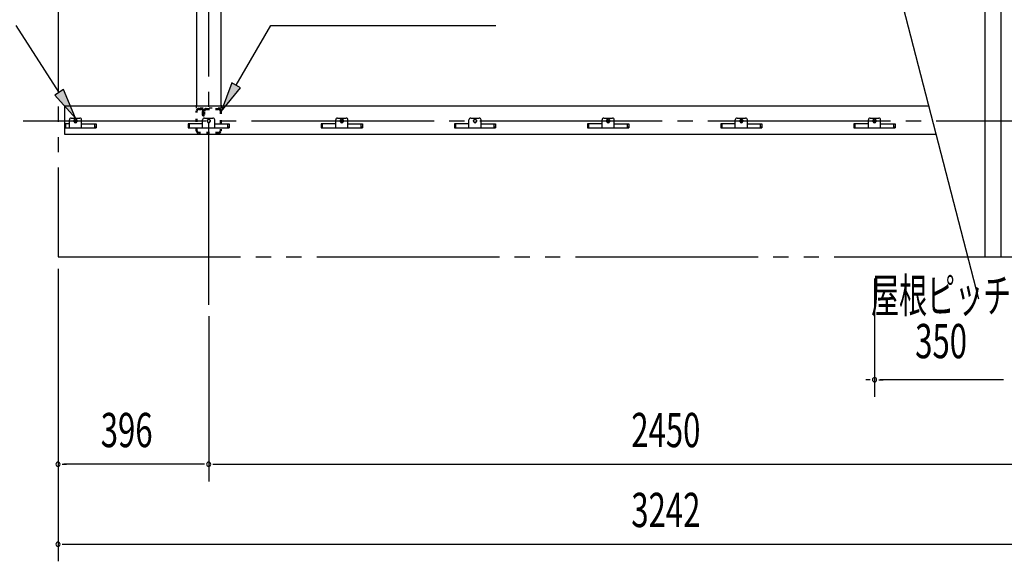
# Model space of a CAD drawing. Extents: x 434 to 16382, y 155 to 11242.
# Drawn here: x 3531 to 6119, y 5618 to 7041 of the extents above; entities that cross this region are included whole.
import ezdxf
from ezdxf.enums import TextEntityAlignment as Align

# ---------------------------------------------------------------- set-up
doc = ezdxf.new("R2010")
doc.units = 0
doc.header["$LTSCALE"] = 40
doc.header["$MEASUREMENT"] = 0
for name, pattern in [('1PL-LL', [106, 100, -2, 2, -2]), ('1PL-M', [15, 12, -1, 1, -1]), ('2PL-M', [17, 12, -1, 1, -1, 1, -1]), ('TENSEN-', [0.6, 0.2, -0.4])]:
    doc.linetypes.add(name, pattern=pattern)
for name, color, linetype in [('0-屋根', 2, 'CONTINUOUS'), ('0-桁28', 4, 'CONTINUOUS'), ('0-梁', 9, 'CONTINUOUS'), ('CENTER', 6, '1PL-LL'), ('HASIRA_MAE', 3, 'CONTINUOUS'), ('HIKIDASHI', 6, 'CONTINUOUS'), ('SUNPOU', 4, 'CONTINUOUS'), ('YANEUKE_F', 3, 'CONTINUOUS')]:
    doc.layers.add(name, color=color, linetype=linetype)
doc.styles.add('00', font='ROMANS', dxfattribs={"width": 0.666667, "bigfont": 'BIGFONT'})
doc.styles.add('01', font='ROMANS', dxfattribs={"height": 3, "bigfont": 'BIGFONT'})

msp = doc.modelspace()

# ---------------------------------------------------------------- linework, layer by layer
at = {"layer": '0-屋根', "linetype": '2PL-M'}
for p, q in [((3632.2, 10732.6), (3632.2, 6417.6)), ((3632.2, 6417.6), (6024.2, 6417.6))]:
    msp.add_line(p, q, dxfattribs=at)
at = {"layer": '0-屋根'}
for p, q in [((6068.8, 6417.6), (6068.8, 8547.1)), ((6110.7, 6417.6), (6110.7, 8547.1)), ((6024.2, 6417.6), (6798.2, 6417.6))]:
    msp.add_line(p, q, dxfattribs=at)
at = {"layer": '0-桁28'}
for p, q in [((3650.2, 6739.6), (3650.2, 6814.6)), ((3650.2, 6814.6), (5921.3, 6814.6)), ((5940.7, 6739.6), (3650.2, 6739.6))]:
    msp.add_line(p, q, dxfattribs=at)
for centre in [(3678.2, 6775.1), (4028.2, 6775.1), (4378.2, 6775.1), (4728.2, 6775.1), (5078.2, 6775.1), (5428.2, 6775.1), (5778.2, 6775.1)]:
    msp.add_circle(centre, 4, dxfattribs=at)
at = {"layer": '0-梁'}
for p, q in [((3996.3, 8329.6), (3996.3, 6816)), ((4061.3, 6816), (4061.3, 8329.6))]:
    msp.add_line(p, q, dxfattribs=at)
at = {"layer": '0-梁', "linetype": 'TENSEN-'}
for p, q in [((3996.3, 6808.1), (3996.3, 6816)), ((4061.3, 6808.1), (3996.3, 6808.1)), ((4061.3, 6816), (4061.3, 6808.1))]:
    msp.add_line(p, q, dxfattribs=at)
at = {"layer": 'CENTER', "linetype": '1PL-M'}
for p, q in [((4028.2, 6291.6), (4028.2, 8695.1)), ((3540.5, 6775.1), (6941.2, 6775.1))]:
    msp.add_line(p, q, dxfattribs=at)
at = {"layer": 'HASIRA_MAE', "linetype": 'TENSEN-'}
for p, q in [((4002, 6807.6), (4009.4, 6807.6)), ((4022, 6807.6), (4054.4, 6807.6)), ((3995.7, 6748.9), (3995.7, 6801.3)), ((3998, 6748.9), (3998, 6801.3)), ((4002, 6805.3), (4009.4, 6805.3)), ((4013.4, 6799.6), (4011.1, 6799.6)), ((4011.1, 6799.6), (4011.1, 6792)), ((4013.4, 6801.3), (4013.4, 6792)), ((4015.7, 6792.6), (4013.4, 6792.6)), ((4015.7, 6792), (4015.7, 6801.3)), ((4018, 6792), (4018, 6801.3)), ((4022, 6805.3), (4054.4, 6805.3)), ((4058.4, 6801.3), (4058.4, 6748.9)), ((4060.7, 6801.3), (4060.7, 6748.9)), ((4054.4, 6744.9), (4002, 6744.9)), ((4054.4, 6742.6), (4002, 6742.6))]:
    msp.add_line(p, q, dxfattribs=at)
for centre, radius, start, end in [((4002, 6801.3), 6.3, 90, 180), ((4009.4, 6801.3), 6.3, 0, 90), ((4022, 6801.3), 6.3, 90, 180), ((4054.4, 6801.3), 6.3, 0, 90), ((4002, 6801.3), 4, 90, 180), ((4009.4, 6801.3), 4, 0, 90), ((4014.5, 6792), 3.45, 180, 0), ((4014.5, 6792), 1.15, 180, 0), ((4022, 6801.3), 4, 90, 180), ((4054.4, 6801.3), 4, 0, 90), ((4002, 6748.9), 6.3, 180, 270), ((4002, 6748.9), 4, 180, 270), ((4054.4, 6748.9), 4, 270, 0), ((4054.4, 6748.9), 6.3, 270, 0)]:
    msp.add_arc(centre, radius, start, end, dxfattribs=at)
at = {"layer": 'HIKIDASHI'}
for p, q in [((3635.1, 6850), (3522.5, 7026)), ((4100.7, 6868.7), (4191.5, 7026)), ((4191.5, 7026), (4782.6, 7026)), ((4089.1, 6875.3), (4060.7, 6799.4)), ((4060.7, 6799.4), (4112.2, 6862)), ((4112.2, 6862), (4089.1, 6875.3)), ((3646.3, 6857.2), (3623.8, 6842.8)), ((3623.8, 6842.8), (3678.2, 6782.6)), ((3678.2, 6782.6), (3646.3, 6857.2))]:
    msp.add_line(p, q, dxfattribs=at)
for points in [[(4089.1, 6875.3), (4112.2, 6862), (4060.7, 6799.4)], [(3623.8, 6842.8), (3646.3, 6857.2), (3678.2, 6782.6)]]:
    msp.add_solid(points, dxfattribs=at)
at = {"layer": 'SUNPOU'}
for p, q in [((6052.6, 6306.3), (4884.4, 10829.6)), ((3632.2, 6386.1), (3632.2, 5617.8)), ((3632.2, 6386.1), (3632.2, 5827.8)), ((5778.2, 6360.8), (5778.2, 6049.8)), ((4028.2, 6261.6), (4028.2, 5827.8)), ((4028.2, 6261.6), (4028.2, 5827.8)), ((5766.9, 6094.8), (5755.7, 6094.8)), ((5789.4, 6094.8), (5800.7, 6094.8)), ((6113.2, 6094.8), (5793.2, 6094.8)), ((6116.9, 6094.8), (6105.7, 6094.8)), ((6116.9, 6094.8), (6105.7, 6094.8)), ((3643.4, 5872.8), (3654.7, 5872.8)), ((4013.2, 5872.8), (3647.2, 5872.8)), ((4016.9, 5872.8), (4005.7, 5872.8)), ((4039.4, 5872.8), (4050.7, 5872.8)), ((4043.2, 5872.8), (6463.2, 5872.8)), ((3643.4, 5662.8), (3654.7, 5662.8)), ((3647.2, 5662.8), (6859.2, 5662.8))]:
    msp.add_line(p, q, dxfattribs=at)
for centre, start, end in [((5778.2, 6094.8), 0, 180), ((5778.2, 6094.8), 0, 180), ((5778.2, 6094.8), 180, 0), ((5778.2, 6094.8), 180, 0), ((3632.2, 5872.8), 0, 180), ((4028.2, 5872.8), 0, 180), ((4028.2, 5872.8), 0, 180), ((3632.2, 5872.8), 180, 0), ((4028.2, 5872.8), 180, 0), ((4028.2, 5872.8), 180, 0), ((3632.2, 5662.8), 0, 180), ((3632.2, 5662.8), 180, 0)]:
    msp.add_arc(centre, 5.62, start, end, dxfattribs=at)
at = {"layer": 'YANEUKE_F'}
for p, q in [((3667.2, 6782.6), (3689.2, 6782.6)), ((3667.2, 6782.6), (3689.2, 6782.6)), ((4017.2, 6782.6), (4039.2, 6782.6)), ((4017.2, 6782.6), (4039.2, 6782.6)), ((4367.2, 6782.6), (4389.2, 6782.6)), ((4367.2, 6782.6), (4389.2, 6782.6)), ((4717.2, 6782.6), (4739.2, 6782.6)), ((4717.2, 6782.6), (4739.2, 6782.6)), ((5067.2, 6782.6), (5089.2, 6782.6)), ((5067.2, 6782.6), (5089.2, 6782.6)), ((5417.2, 6782.6), (5439.2, 6782.6)), ((5417.2, 6782.6), (5439.2, 6782.6)), ((5767.2, 6782.6), (5789.2, 6782.6)), ((5767.2, 6782.6), (5789.2, 6782.6)), ((3652.2, 6767.1), (3652.2, 6757.1)), ((3662.2, 6767.1), (3652.2, 6767.1)), ((3652.2, 6757.1), (3732.2, 6757.1)), ((3662.2, 6757.1), (3662.2, 6777.6)), ((3662.2, 6757.1), (3662.2, 6777.6)), ((3674.7, 6773.6), (3674.7, 6776.6)), ((3674.7, 6773.6), (3674.7, 6776.6)), ((3681.7, 6776.6), (3681.7, 6773.6)), ((3681.7, 6776.6), (3681.7, 6773.6)), ((3694.2, 6757.1), (3694.2, 6777.6)), ((3694.2, 6757.1), (3694.2, 6777.6)), ((3694.2, 6767.1), (3732.2, 6767.1)), ((3694.2, 6767.1), (3732.2, 6767.1)), ((3728.8, 6757.1), (3728.8, 6767.1)), ((3728.8, 6757.1), (3728.8, 6767.1)), ((3732.2, 6758.7), (3728.8, 6758.7)), ((3732.2, 6758.7), (3728.8, 6758.7)), ((3732.2, 6767.1), (3732.2, 6757.1)), ((3732.2, 6767.1), (3732.2, 6757.1)), ((4012.2, 6767.1), (3974.2, 6767.1)), ((4012.2, 6767.1), (3974.2, 6767.1)), ((3974.2, 6767.1), (3974.2, 6757.1)), ((3974.2, 6767.1), (3974.2, 6757.1)), ((3974.2, 6758.7), (3977.5, 6758.7)), ((3974.2, 6758.7), (3977.5, 6758.7)), ((3974.2, 6757.1), (4082.2, 6757.1)), ((3974.2, 6757.1), (4082.2, 6757.1)), ((3977.5, 6757.1), (3977.5, 6767.1)), ((3977.5, 6757.1), (3977.5, 6767.1)), ((4012.2, 6757.1), (4012.2, 6777.6)), ((4012.2, 6757.1), (4012.2, 6777.6)), ((4024.7, 6773.6), (4024.7, 6776.6)), ((4024.7, 6773.6), (4024.7, 6776.6)), ((4031.7, 6776.6), (4031.7, 6773.6)), ((4031.7, 6776.6), (4031.7, 6773.6)), ((4044.2, 6757.1), (4044.2, 6777.6)), ((4044.2, 6757.1), (4044.2, 6777.6)), ((4044.2, 6767.1), (4082.2, 6767.1)), ((4044.2, 6767.1), (4082.2, 6767.1)), ((4078.8, 6757.1), (4078.8, 6767.1)), ((4078.8, 6757.1), (4078.8, 6767.1)), ((4082.2, 6758.7), (4078.8, 6758.7)), ((4082.2, 6758.7), (4078.8, 6758.7)), ((4082.2, 6767.1), (4082.2, 6757.1)), ((4082.2, 6767.1), (4082.2, 6757.1)), ((4362.2, 6767.1), (4324.2, 6767.1)), ((4362.2, 6767.1), (4324.2, 6767.1)), ((4324.2, 6767.1), (4324.2, 6757.1)), ((4324.2, 6767.1), (4324.2, 6757.1)), ((4324.2, 6758.7), (4327.5, 6758.7)), ((4324.2, 6758.7), (4327.5, 6758.7)), ((4324.2, 6757.1), (4432.2, 6757.1)), ((4324.2, 6757.1), (4432.2, 6757.1)), ((4327.5, 6757.1), (4327.5, 6767.1)), ((4327.5, 6757.1), (4327.5, 6767.1)), ((4362.2, 6757.1), (4362.2, 6777.6)), ((4362.2, 6757.1), (4362.2, 6777.6)), ((4374.7, 6773.6), (4374.7, 6776.6)), ((4374.7, 6773.6), (4374.7, 6776.6)), ((4381.7, 6776.6), (4381.7, 6773.6)), ((4381.7, 6776.6), (4381.7, 6773.6)), ((4394.2, 6757.1), (4394.2, 6777.6)), ((4394.2, 6757.1), (4394.2, 6777.6)), ((4394.2, 6767.1), (4432.2, 6767.1)), ((4394.2, 6767.1), (4432.2, 6767.1)), ((4428.8, 6757.1), (4428.8, 6767.1)), ((4428.8, 6757.1), (4428.8, 6767.1)), ((4432.2, 6758.7), (4428.8, 6758.7)), ((4432.2, 6758.7), (4428.8, 6758.7)), ((4432.2, 6767.1), (4432.2, 6757.1)), ((4432.2, 6767.1), (4432.2, 6757.1)), ((4712.2, 6767.1), (4674.2, 6767.1)), ((4712.2, 6767.1), (4674.2, 6767.1)), ((4674.2, 6767.1), (4674.2, 6757.1)), ((4674.2, 6767.1), (4674.2, 6757.1)), ((4674.2, 6758.7), (4677.5, 6758.7)), ((4674.2, 6758.7), (4677.5, 6758.7)), ((4674.2, 6757.1), (4782.2, 6757.1)), ((4674.2, 6757.1), (4782.2, 6757.1)), ((4677.5, 6757.1), (4677.5, 6767.1)), ((4677.5, 6757.1), (4677.5, 6767.1)), ((4712.2, 6757.1), (4712.2, 6777.6)), ((4712.2, 6757.1), (4712.2, 6777.6)), ((4724.7, 6773.6), (4724.7, 6776.6)), ((4724.7, 6773.6), (4724.7, 6776.6)), ((4731.7, 6776.6), (4731.7, 6773.6)), ((4731.7, 6776.6), (4731.7, 6773.6)), ((4744.2, 6757.1), (4744.2, 6777.6)), ((4744.2, 6757.1), (4744.2, 6777.6)), ((4744.2, 6767.1), (4782.2, 6767.1)), ((4744.2, 6767.1), (4782.2, 6767.1)), ((4778.8, 6757.1), (4778.8, 6767.1)), ((4778.8, 6757.1), (4778.8, 6767.1)), ((4782.2, 6758.7), (4778.8, 6758.7)), ((4782.2, 6758.7), (4778.8, 6758.7)), ((4782.2, 6767.1), (4782.2, 6757.1)), ((4782.2, 6767.1), (4782.2, 6757.1)), ((5062.2, 6767.1), (5024.2, 6767.1)), ((5062.2, 6767.1), (5024.2, 6767.1)), ((5024.2, 6767.1), (5024.2, 6757.1)), ((5024.2, 6767.1), (5024.2, 6757.1)), ((5024.2, 6758.7), (5027.5, 6758.7)), ((5024.2, 6758.7), (5027.5, 6758.7)), ((5024.2, 6757.1), (5132.2, 6757.1)), ((5024.2, 6757.1), (5132.2, 6757.1)), ((5027.5, 6757.1), (5027.5, 6767.1)), ((5027.5, 6757.1), (5027.5, 6767.1)), ((5062.2, 6757.1), (5062.2, 6777.6)), ((5062.2, 6757.1), (5062.2, 6777.6)), ((5074.7, 6773.6), (5074.7, 6776.6)), ((5074.7, 6773.6), (5074.7, 6776.6)), ((5081.7, 6776.6), (5081.7, 6773.6)), ((5081.7, 6776.6), (5081.7, 6773.6)), ((5094.2, 6757.1), (5094.2, 6777.6)), ((5094.2, 6757.1), (5094.2, 6777.6)), ((5094.2, 6767.1), (5132.2, 6767.1)), ((5094.2, 6767.1), (5132.2, 6767.1)), ((5128.8, 6757.1), (5128.8, 6767.1)), ((5128.8, 6757.1), (5128.8, 6767.1)), ((5132.2, 6758.7), (5128.8, 6758.7)), ((5132.2, 6758.7), (5128.8, 6758.7)), ((5132.2, 6767.1), (5132.2, 6757.1)), ((5132.2, 6767.1), (5132.2, 6757.1)), ((5412.2, 6767.1), (5374.2, 6767.1)), ((5412.2, 6767.1), (5374.2, 6767.1)), ((5374.2, 6767.1), (5374.2, 6757.1)), ((5374.2, 6767.1), (5374.2, 6757.1)), ((5374.2, 6758.7), (5377.5, 6758.7)), ((5374.2, 6758.7), (5377.5, 6758.7)), ((5374.2, 6757.1), (5482.2, 6757.1)), ((5374.2, 6757.1), (5482.2, 6757.1)), ((5377.5, 6757.1), (5377.5, 6767.1)), ((5377.5, 6757.1), (5377.5, 6767.1)), ((5412.2, 6757.1), (5412.2, 6777.6)), ((5412.2, 6757.1), (5412.2, 6777.6)), ((5424.7, 6773.6), (5424.7, 6776.6)), ((5424.7, 6773.6), (5424.7, 6776.6)), ((5431.7, 6776.6), (5431.7, 6773.6)), ((5431.7, 6776.6), (5431.7, 6773.6)), ((5444.2, 6757.1), (5444.2, 6777.6)), ((5444.2, 6757.1), (5444.2, 6777.6)), ((5444.2, 6767.1), (5482.2, 6767.1)), ((5444.2, 6767.1), (5482.2, 6767.1)), ((5478.8, 6757.1), (5478.8, 6767.1)), ((5478.8, 6757.1), (5478.8, 6767.1)), ((5482.2, 6758.7), (5478.8, 6758.7)), ((5482.2, 6758.7), (5478.8, 6758.7)), ((5482.2, 6767.1), (5482.2, 6757.1)), ((5482.2, 6767.1), (5482.2, 6757.1)), ((5762.2, 6767.1), (5724.2, 6767.1)), ((5762.2, 6767.1), (5724.2, 6767.1)), ((5724.2, 6767.1), (5724.2, 6757.1)), ((5724.2, 6767.1), (5724.2, 6757.1)), ((5724.2, 6758.7), (5727.5, 6758.7)), ((5724.2, 6758.7), (5727.5, 6758.7)), ((5724.2, 6757.1), (5832.2, 6757.1)), ((5724.2, 6757.1), (5832.2, 6757.1)), ((5727.5, 6757.1), (5727.5, 6767.1)), ((5727.5, 6757.1), (5727.5, 6767.1)), ((5762.2, 6757.1), (5762.2, 6777.6)), ((5762.2, 6757.1), (5762.2, 6777.6)), ((5774.7, 6773.6), (5774.7, 6776.6)), ((5774.7, 6773.6), (5774.7, 6776.6)), ((5781.7, 6776.6), (5781.7, 6773.6)), ((5781.7, 6776.6), (5781.7, 6773.6)), ((5794.2, 6757.1), (5794.2, 6777.6)), ((5794.2, 6757.1), (5794.2, 6777.6)), ((5794.2, 6767.1), (5832.2, 6767.1)), ((5794.2, 6767.1), (5832.2, 6767.1)), ((5828.8, 6757.1), (5828.8, 6767.1)), ((5828.8, 6757.1), (5828.8, 6767.1)), ((5832.2, 6758.7), (5828.8, 6758.7)), ((5832.2, 6758.7), (5828.8, 6758.7)), ((5832.2, 6767.1), (5832.2, 6757.1)), ((5832.2, 6767.1), (5832.2, 6757.1))]:
    msp.add_line(p, q, dxfattribs=at)
for centre, radius, start, end in [((3667.2, 6777.6), 5, 90, 180), ((3667.2, 6777.6), 5, 90, 180), ((3689.2, 6777.6), 5, 0, 90), ((3689.2, 6777.6), 5, 0, 90), ((4017.2, 6777.6), 5, 90, 180), ((4017.2, 6777.6), 5, 90, 180), ((4039.2, 6777.6), 5, 0, 90), ((4039.2, 6777.6), 5, 0, 90), ((4367.2, 6777.6), 5, 90, 180), ((4367.2, 6777.6), 5, 90, 180), ((4389.2, 6777.6), 5, 0, 90), ((4389.2, 6777.6), 5, 0, 90), ((4717.2, 6777.6), 5, 90, 180), ((4717.2, 6777.6), 5, 90, 180), ((4739.2, 6777.6), 5, 0, 90), ((4739.2, 6777.6), 5, 0, 90), ((5067.2, 6777.6), 5, 90, 180), ((5067.2, 6777.6), 5, 90, 180), ((5089.2, 6777.6), 5, 0, 90), ((5089.2, 6777.6), 5, 0, 90), ((5417.2, 6777.6), 5, 90, 180), ((5417.2, 6777.6), 5, 90, 180), ((5439.2, 6777.6), 5, 0, 90), ((5439.2, 6777.6), 5, 0, 90), ((5767.2, 6777.6), 5, 90, 180), ((5767.2, 6777.6), 5, 90, 180), ((5789.2, 6777.6), 5, 0, 90), ((5789.2, 6777.6), 5, 0, 90), ((3678.2, 6776.6), 3.5, 0, 180), ((3678.2, 6776.6), 3.5, 0, 180), ((3678.2, 6773.6), 3.5, 180, 0), ((3678.2, 6773.6), 3.5, 180, 0), ((4028.2, 6776.6), 3.5, 0, 180), ((4028.2, 6776.6), 3.5, 0, 180), ((4028.2, 6773.6), 3.5, 180, 0), ((4028.2, 6773.6), 3.5, 180, 0), ((4378.2, 6776.6), 3.5, 0, 180), ((4378.2, 6776.6), 3.5, 0, 180), ((4378.2, 6773.6), 3.5, 180, 0), ((4378.2, 6773.6), 3.5, 180, 0), ((4728.2, 6776.6), 3.5, 0, 180), ((4728.2, 6776.6), 3.5, 0, 180), ((4728.2, 6773.6), 3.5, 180, 0), ((4728.2, 6773.6), 3.5, 180, 0), ((5078.2, 6776.6), 3.5, 0, 180), ((5078.2, 6776.6), 3.5, 0, 180), ((5078.2, 6773.6), 3.5, 180, 0), ((5078.2, 6773.6), 3.5, 180, 0), ((5428.2, 6776.6), 3.5, 0, 180), ((5428.2, 6776.6), 3.5, 0, 180), ((5428.2, 6773.6), 3.5, 180, 0), ((5428.2, 6773.6), 3.5, 180, 0), ((5778.2, 6776.6), 3.5, 0, 180), ((5778.2, 6776.6), 3.5, 0, 180), ((5778.2, 6773.6), 3.5, 180, 0), ((5778.2, 6773.6), 3.5, 180, 0)]:
    msp.add_arc(centre, radius, start, end, dxfattribs=at)

# ---------------------------------------------------------------- texts
at = {"layer": 'SUNPOU'}
for s, style, width, p in [('屋根ピッチ', '01', 0.6, (5953.2, 6304.8)), ('350', '00', 0.666667, (5953.2, 6184.8))]:
    msp.add_text(s, height=90, dxfattribs=dict(at, style=style, width=width)).set_placement(p, align=Align.MIDDLE)
at = {"layer": 'SUNPOU', "style": '00', "width": 0.666667}
for s, p in [('396', (3744.5, 5917.8)), ('2450', (5138.9, 5917.8)), ('3242', (5138.9, 5707.8))]:
    msp.add_text(s, height=90, dxfattribs=at).set_placement(p)

doc.saveas('drawing.dxf')
